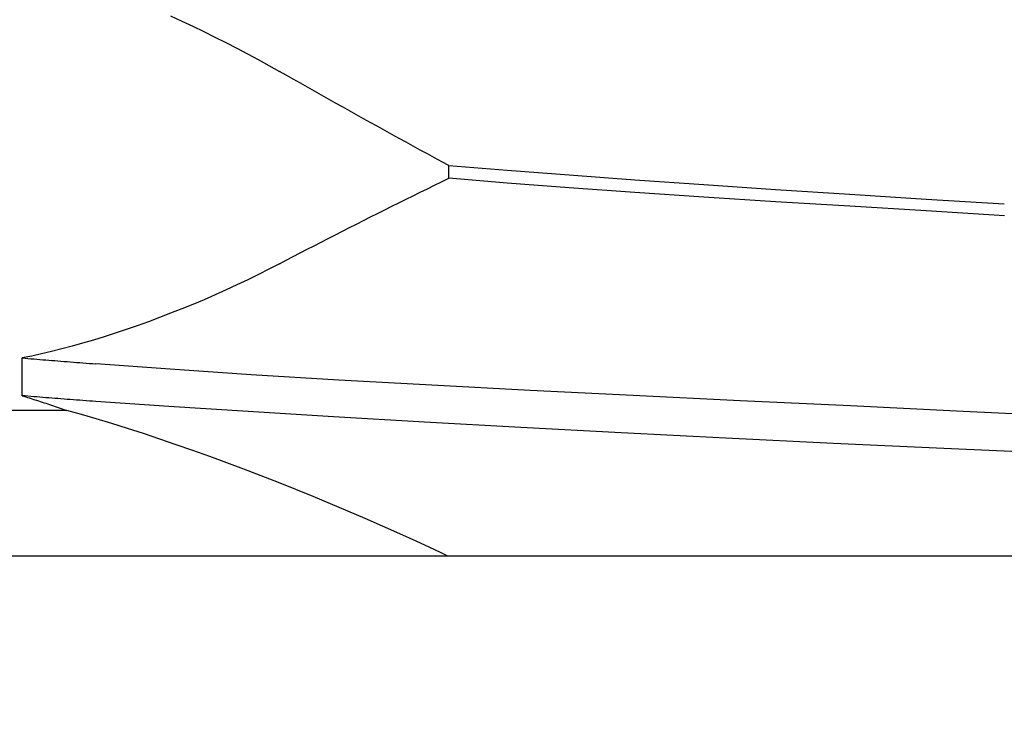
# Model space of a CAD drawing. Units: inches. Extents: x 0.98 to 7.37, y 0.79 to 10.26.
# Drawn here: x 2.55 to 2.58, y 9.1 to 9.12 of the extents above; entities that cross this region are included whole.
import ezdxf

# ---------------------------------------------------------------- set-up
doc = ezdxf.new("R2010")
doc.units = ezdxf.units.IN
doc.header["$MEASUREMENT"] = 0
doc.styles.add('SLDTEXTSTYLE0', font='TXT', dxfattribs={"width": 0.605})
doc.dimstyles.new('SLDDIMSTYLE0', dxfattribs={"dimtxt": 0.08089192708333333, "dimasz": 0.13, "dimexe": 0, "dimexo": 0.0625, "dimgap": 0.02022298177083333, "dimtad": 1, "dimlfac": 4.5, "dimrnd": 1e-09, "dimzin": 12, "dimdsep": 46, "dimtxsty": 'SLDTEXTSTYLE0', "dimsah": 1, "dimcen": 0.09, "dimadec": 0, "dimazin": 3, "dimtfac": 1, "dimtofl": 0, "dimtmove": 0, "dimatfit": 3, "dimfxl": 0, "dimfrac": 2, "dimtolj": 1, "dimtzin": 12, "dimarcsym": 0})

# ---------------------------------------------------------------- blocks, each defined once
blk = doc.blocks.new('_D_3')
at = {"color": 7, "linetype": 'Continuous', "lineweight": 0}
for p, q in [((2.74679639241972, 9.39285201570338), (2.143207393601934, 9.39285201570338)), ((2.182577472342092, 9.39285201570338), (2.182577472342092, 7.654444316665757)), ((2.039830553866672, 9.002965418520173), (2.039830553866672, 9.021483937196832)), ((2.039830553866672, 9.021483937196832), (2.16405894793633, 9.021483937196832)), ((2.16405894793633, 9.021483937196832), (2.16405894793633, 9.002965418520173)), ((2.039830553866676, 8.586298745430803), (2.039830553866676, 8.567780226754143)), ((2.164058947936333, 8.567780226754145), (2.164058947936333, 8.586298745430803)), ((2.039830553866676, 8.567780226754143), (2.164058947936333, 8.567780226754145)), ((3.280921591520478, 7.654444316665757), (2.143207393601934, 7.654444316665757))]:
    blk.add_line(p, q, dxfattribs=at)
for points in [[(2.182577472342092, 9.39285201570338), (2.162577472342092, 9.262852015703379), (2.202577472342092, 9.262852015703379)], [(2.182577472342092, 7.654444316665757), (2.202577472342092, 7.784444316665757), (2.162577472342092, 7.784444316665757)]]:
    blk.add_solid(points, dxfattribs=at)
at = {"color": 7, "linetype": 'Continuous', "lineweight": 0, "char_height": 0.08333333333333333, "attachment_point": 1, "rotation": 90.00000000000041, "style": 'SLDTEXTSTYLE0'}
for s, insert in [('199mm', (2.05663663858031, 8.60944689291726)), ('7.82in', (2.056636638580312, 8.25142220384902))]:
    blk.add_mtext(s, dxfattribs=dict(at, insert=insert))
blk = doc.blocks.new('_D_4')
at = {"color": 7, "linetype": 'Continuous', "lineweight": 0}
for p, q in [((2.74679639241972, 9.39285201570338), (1.862954641773911, 9.39285201570338)), ((1.902324720514069, 9.39285201570338), (1.902324720514069, 6.945782899342924)), ((1.759577802038647, 9.033829613641023), (1.759577802038647, 9.052348132317682)), ((1.759577802038647, 9.052348132317682), (1.883806196108304, 9.052348132317682)), ((1.883806196108304, 9.052348132317682), (1.883806196108304, 9.033829613641025)), ((1.75957780203865, 8.617162940551653), (1.75957780203865, 8.598644421874994)), ((1.883806196108308, 8.598644421874996), (1.883806196108308, 8.617162940551655)), ((1.75957780203865, 8.598644421874994), (1.883806196108308, 8.598644421874996)), ((3.336477147076034, 6.945782899342923), (1.862954641773911, 6.945782899342924))]:
    blk.add_line(p, q, dxfattribs=at)
for points in [[(1.902324720514069, 9.39285201570338), (1.882324720514069, 9.262852015703379), (1.922324720514069, 9.262852015703379)], [(1.902324720514069, 6.945782899342924), (1.922324720514069, 7.075782899342924), (1.882324720514069, 7.075782899342924)]]:
    blk.add_solid(points, dxfattribs=at)
at = {"color": 7, "linetype": 'Continuous', "lineweight": 0, "char_height": 0.08333333333333333, "attachment_point": 1, "rotation": 90.00000000000041, "style": 'SLDTEXTSTYLE0'}
for s, insert in [('280mm', (1.776383886752284, 8.64031108803811)), ('11.01in', (1.776383886752287, 8.220557990395047))]:
    blk.add_mtext(s, dxfattribs=dict(at, insert=insert))

msp = doc.modelspace()

# ---------------------------------------------------------------- linework, layer by layer
at = {"color": 7, "linetype": 'Continuous'}
for p, q in [((2.552372689294232, 9.120367445352834), (2.552706902914849, 9.12021349015356)), ((2.552706902914849, 9.12021349015356), (2.553040477728031, 9.120056317450715)), ((2.553040477728031, 9.120056317450715), (2.553373040878824, 9.119896083686934)), ((2.553373040878824, 9.119896083686934), (2.553704227334412, 9.119732919231083)), ((2.553704227334412, 9.119732919231083), (2.554033588625899, 9.11956701702908)), ((2.554033588625899, 9.11956701702908), (2.554360512019623, 9.119398658677673)), ((2.554360512019623, 9.119398658677673), (2.554684666378667, 9.1192280006195)), ((2.554684666378667, 9.1192280006195), (2.555005733603005, 9.119055194082444)), ((2.555005733603005, 9.119055194082444), (2.555323408629492, 9.118880385079631)), ((2.555323408629492, 9.118880385079631), (2.555637373358099, 9.118703714409433)), ((2.555847426279699, 9.118584291314944), (2.555637373358099, 9.118703714409433)), ((2.55605765911033, 9.118464972515548), (2.555847426279699, 9.118584291314944)), ((2.556268074457372, 9.118345763225998), (2.55605765911033, 9.118464972515548)), ((2.55647866710607, 9.118226668661048), (2.556268074457372, 9.118345763225998)), ((2.556689437056422, 9.118107694035453), (2.55647866710607, 9.118226668661048)), ((2.556900381701053, 9.117988839349213), (2.556689437056422, 9.118107694035453)), ((2.557111498432585, 9.117870115031836), (2.556900381701053, 9.117988839349213)), ((2.557322782036263, 9.117751515868571), (2.557111498432585, 9.117870115031836)), ((2.557534235119465, 9.117633052288925), (2.557322782036263, 9.117751515868571)), ((2.557745852467436, 9.117514729507652), (2.557534235119465, 9.117633052288925)), ((2.557957634080176, 9.117396547524752), (2.557745852467436, 9.117514729507652)), ((2.55816957474293, 9.11727851155498), (2.557957634080176, 9.117396547524752)), ((2.558381695314718, 9.117160611168826), (2.55816957474293, 9.11727851155498)), ((2.558594011439801, 9.117042846366292), (2.558381695314718, 9.117160611168826)), ((2.558806517903427, 9.116925222362132), (2.558594011439801, 9.117042846366292)), ((2.559019212098218, 9.116807733941592), (2.558806517903427, 9.116925222362132)), ((2.559232094024173, 9.116690401963687), (2.559019212098218, 9.116807733941592)), ((2.559445158466537, 9.116573221213665), (2.559232094024173, 9.116690401963687)), ((2.559658400210558, 9.116456196906281), (2.559445158466537, 9.116573221213665)), ((2.559871819256235, 9.116339339471043), (2.559658400210558, 9.116456196906281)), ((2.560085410388812, 9.116222654122705), (2.559871819256235, 9.116339339471043)), ((2.560299171000912, 9.116106140861268), (2.560085410388812, 9.116222654122705)), ((2.560513098485159, 9.115989804901487), (2.560299171000912, 9.116106140861268)), ((2.560727187626798, 9.115873661887626), (2.560513098485159, 9.115989804901487)), ((2.560727187626798, 9.115489475273932), (2.560727187626798, 9.115873661887626)), ((2.560727187626798, 9.115873661887626), (2.562480270782439, 9.115733776096192)), ((2.560512501395761, 9.115385659939882), (2.560727187626798, 9.115489475273932)), ((2.562480075229143, 9.115345688846077), (2.560727187626798, 9.115489475273932)), ((2.562480270782439, 9.115733776096192), (2.564345841408985, 9.115592378025932)), ((2.564345841408985, 9.115592378025932), (2.566317407136994, 9.115449055711233)), ((2.560083744274725, 9.115177012394641), (2.560298018540151, 9.115281505646784)), ((2.560298018540151, 9.115281505646784), (2.560512501395761, 9.115385659939882)), ((2.56434556763437, 9.115203638931494), (2.562480075229143, 9.115345688846077)), ((2.566317194635745, 9.11506332031543), (2.56434556763437, 9.115203638931494)), ((2.566317407136994, 9.115449055711233), (2.568385564460279, 9.115303788293078)), ((2.568385564460279, 9.115303788293078), (2.570538558018344, 9.115157686514191)), ((2.559442243418731, 9.114861624038033), (2.559655850195572, 9.114967061160757)), ((2.559655850195572, 9.114967061160757), (2.559869686421614, 9.115072195827713)), ((2.559869686421614, 9.115072195827713), (2.560083744274725, 9.115177012394641)), ((2.568385560549213, 9.114924732997883), (2.566317194635745, 9.11506332031543)), ((2.570538764001149, 9.114787032188614), (2.568385560549213, 9.114924732997883)), ((2.570538558018344, 9.115157686514191), (2.572768826417055, 9.115011913264842)), ((2.572768826417055, 9.115011913264842), (2.575065503411572, 9.114868189414043)), ((2.558802862360471, 9.114543550082821), (2.559015744286427, 9.114649858069557)), ((2.559015744286427, 9.114649858069557), (2.559228873913224, 9.114755884459546)), ((2.559228873913224, 9.114755884459546), (2.559442243418731, 9.114861624038033)), ((2.572769221434715, 9.114648747326834), (2.570538764001149, 9.114787032188614)), ((2.575066186544422, 9.114508319200924), (2.572769221434715, 9.114648747326834)), ((2.575065503411572, 9.114868189414043), (2.577412421959029, 9.114727792576659)), ((2.558165770579469, 9.114223046051979), (2.558377867684861, 9.1143301362519)), ((2.558377867684861, 9.1143301362519), (2.558590233350113, 9.114436970928848)), ((2.558590233350113, 9.114436970928848), (2.558802862360471, 9.114543550082821)), ((2.577413393858912, 9.114365309771499), (2.575066186544422, 9.114508319200924)), ((2.557530767307674, 9.113900169307804), (2.55774223603514, 9.114008067794684)), ((2.55774223603514, 9.114008067794684), (2.557953905530656, 9.114115695114327)), ((2.557953905530656, 9.114115695114327), (2.558165770579469, 9.114223046051979)), ((2.557108450408537, 9.113683600550365), (2.557319504563014, 9.113792010083193)), ((2.557319504563014, 9.113792010083193), (2.557530767307674, 9.113900169307804)), ((2.556476602063258, 9.113356901391088), (2.556686996551282, 9.113466035774803)), ((2.556686996551282, 9.113466035774803), (2.556897612666374, 9.113574935494562)), ((2.556897612666374, 9.113574935494562), (2.557108450408537, 9.113683600550365)), ((2.555846818760791, 9.113028173692282), (2.556056509256947, 9.113137965135074)), ((2.556056509256947, 9.113137965135074), (2.556266439631814, 9.113247542772928)), ((2.556266439631814, 9.113247542772928), (2.556476602063258, 9.113356901391088)), ((2.555637370750723, 9.112918184088818), (2.555324448973029, 9.112755968718298)), ((2.555637370750723, 9.112918184088818), (2.555846818760791, 9.113028173692282)), ((2.555007584840878, 9.112596402443103), (2.554687083417412, 9.112439615632095)), ((2.555324448973029, 9.112755968718298), (2.555007584840878, 9.112596402443103)), ((2.554363252373151, 9.112285743868895), (2.554036391556482, 9.112134917522365)), ((2.554687083417412, 9.112439615632095), (2.554363252373151, 9.112285743868895)), ((2.553706845141208, 9.111987298249899), (2.553375337978215, 9.111843183292503)), ((2.554036391556482, 9.112134917522365), (2.553706845141208, 9.111987298249899)), ((2.55304234200279, 9.111702765596101), (2.552708232677265, 9.111566175529559)), ((2.553375337978215, 9.111843183292503), (2.55304234200279, 9.111702765596101)), ((2.552373382856589, 9.111433543461734), (2.552038168003094, 9.111305015405762)), ((2.552708232677265, 9.111566175529559), (2.552373382856589, 9.111433543461734)), ((2.551368543975685, 9.11106092838844), (2.551035694013389, 9.11094590654681)), ((2.551702958364353, 9.111180716515749), (2.551368543975685, 9.11106092838844)), ((2.552038168003094, 9.111305015405762), (2.551702958364353, 9.111180716515749)), ((2.550704846516849, 9.110835781359727), (2.550376434310694, 9.110730683196053)), ((2.551035694013389, 9.11094590654681), (2.550704846516849, 9.110835781359727)), ((2.54972904338941, 9.110536193709477), (2.54941198631134, 9.1104473395063)), ((2.550050887612179, 9.11063074242465), (2.54972904338941, 9.110536193709477)), ((2.550376434310694, 9.110730683196053), (2.550050887612179, 9.11063074242465)), ((2.548494066959666, 9.110215966060625), (2.548200671830474, 9.110150906782566)), ((2.548794048323886, 9.110287126601536), (2.548494066959666, 9.110215966060625)), ((2.549100172668993, 9.110364284110206), (2.548794048323886, 9.110287126601536)), ((2.54941198631134, 9.1104473395063), (2.549100172668993, 9.110364284110206)), ((2.548200671830474, 9.110150906782566), (2.547914314012577, 9.110092053062452)), ((2.547914314012577, 9.108956800991795), (2.547914314012577, 9.110092053062452)), ((2.547914314012577, 9.110092053062452), (2.548001035381135, 9.110084747191294)), ((2.548001035381135, 9.110084747191294), (2.548088233899736, 9.11007742567587)), ((2.548088233899736, 9.11007742567587), (2.548175909568381, 9.110070098945696)), ((2.548175909568381, 9.110070098945696), (2.548264057172315, 9.110062756571256)), ((2.548264057172315, 9.110062756571256), (2.548352681926291, 9.110055408982063)), ((2.548352681926291, 9.110055408982063), (2.548441778615558, 9.110048045748604)), ((2.548441778615558, 9.110048045748604), (2.54853134984749, 9.110040677300393)), ((2.54853134984749, 9.110040677300393), (2.548621390407334, 9.110033298422671)), ((2.548621390407334, 9.110033298422671), (2.548711902902466, 9.11002590911544)), ((2.548711902902466, 9.11002590911544), (2.548802887332888, 9.1100185093787)), ((2.548802887332888, 9.1100185093787), (2.548894338483844, 9.110011104427205)), ((2.548894338483844, 9.110011104427205), (2.548986258962711, 9.110003694260957)), ((2.548986258962711, 9.110003694260957), (2.549078643554736, 9.1099962736652)), ((2.549078643554736, 9.1099962736652), (2.549171494867295, 9.109988847854686)), ((2.549171494867295, 9.109988847854686), (2.549264807685633, 9.109981411614664)), ((2.549264807685633, 9.109981411614664), (2.549358582009752, 9.109973970159889)), ((2.549358582009752, 9.109973970159889), (2.549452815232273, 9.109966523490355)), ((2.549452815232273, 9.109966523490355), (2.549547512567951, 9.109959071606072)), ((2.549547512567951, 9.109959071606072), (2.549642666194654, 9.109951614507029)), ((2.549642666194654, 9.109951614507029), (2.549738278719759, 9.109944146978481)), ((2.549738278719759, 9.109944146978481), (2.54983434753589, 9.109936679449932)), ((2.54983434753589, 9.109936679449932), (2.549930875250424, 9.10992920670663)), ((2.549930875250424, 9.10992920670663), (2.550027856648605, 9.109921728748569)), ((2.550027856648605, 9.109921728748569), (2.550125294337811, 9.109914245575755)), ((2.552360830942331, 9.10975085688546), (2.550125294337811, 9.109914245575755)), ((2.554795847553552, 9.109588255623104), (2.552360830942331, 9.10975085688546)), ((2.557419523555734, 9.109427635967483), (2.554795847553552, 9.109588255623104)), ((2.560218879424744, 9.109270202526908), (2.557419523555734, 9.109427635967483)), ((2.56317115014949, 9.10911586665055), (2.560218879424744, 9.109270202526908)), ((2.56626160665568, 9.108962558080844), (2.56317115014949, 9.10911586665055)), ((2.547914314012577, 9.108956800991795), (2.547967402821514, 9.108940598749333)), ((2.548001035381135, 9.108949505550147), (2.547914314012577, 9.108956800991795)), ((2.547967402821514, 9.108940598749333), (2.548020754975555, 9.108924193131445)), ((2.548088236507114, 9.108942220538006), (2.548001035381135, 9.108949505550147)), ((2.548020754975555, 9.108924193131445), (2.548074365259949, 9.108907578923374)), ((2.548074365259949, 9.108907578923374), (2.54812823628207, 9.108890761339874)), ((2.548175912175759, 9.108934945955376), (2.548088236507114, 9.108942220538006)), ((2.54812823628207, 9.108890761339874), (2.548182360219789, 9.108873735166192)), ((2.548264062387069, 9.108927681802255), (2.548175912175759, 9.108934945955376)), ((2.548182360219789, 9.108873735166192), (2.548236734465727, 9.108856510831837)), ((2.548236734465727, 9.108856510831837), (2.548291356412507, 9.108839083122051)), ((2.548352689748424, 9.108920428078644), (2.548264062387069, 9.108927681802255)), ((2.548291356412507, 9.108839083122051), (2.548346223452752, 9.108821452036837)), ((2.548346223452752, 9.108821452036837), (2.548401332979085, 9.108803622790951)), ((2.548441789045067, 9.10891318478454), (2.548352689748424, 9.108920428078644)), ((2.548401332979085, 9.108803622790951), (2.548456682384129, 9.108785595384392)), ((2.548531362884376, 9.108905951919947), (2.548441789045067, 9.10891318478454)), ((2.548456682384129, 9.108785595384392), (2.548512266453128, 9.108767364602402)), ((2.548512266453128, 9.108767364602402), (2.548568082578706, 9.108748935659738)), ((2.548621408658975, 9.108898729484864), (2.548531362884376, 9.108905951919947)), ((2.548568082578706, 9.108748935659738), (2.548624120331353, 9.108730313771156)), ((2.548711923761485, 9.108891512264533), (2.548621408658975, 9.108898729484864)), ((2.548624120331353, 9.108730313771156), (2.548680374496315, 9.108711493721902)), ((2.548680374496315, 9.108711493721902), (2.54873683725146, 9.10869248594148)), ((2.548802913406661, 9.108884305473714), (2.548711923761485, 9.108891512264533)), ((2.54873683725146, 9.10869248594148), (2.548793511204165, 9.108673290429895)), ((2.548894369772372, 9.108877103897647), (2.548802913406661, 9.108884305473714)), ((2.548986295465994, 9.10886991275109), (2.548894369772372, 9.108877103897647)), ((2.54907868788015, 9.108862732034043), (2.548986295465994, 9.10886991275109)), ((2.549171544407463, 9.108855551316996), (2.54907868788015, 9.108862732034043)), ((2.549264865047934, 9.108848381029455), (2.549171544407463, 9.108855551316996)), ((2.549358647194184, 9.108841221171426), (2.549264865047934, 9.108848381029455)), ((2.549452890846214, 9.108834061313395), (2.549358647194184, 9.108841221171426)), ((2.549547593396647, 9.108826911884877), (2.549452890846214, 9.108834061313395)), ((2.549642754845482, 9.108819767671111), (2.549547593396647, 9.108826911884877)), ((2.549738377800096, 9.1088126286721), (2.549642754845482, 9.108819767671111)), ((2.549834457045736, 9.108805494887843), (2.549738377800096, 9.1088126286721)), ((2.549930992582401, 9.108798361103586), (2.549834457045736, 9.108805494887843)), ((2.550027984410092, 9.10879123774884), (2.549930992582401, 9.108798361103586)), ((2.550125432528807, 9.108784114394092), (2.550027984410092, 9.10879123774884)), ((2.552316938353086, 9.108632031291709), (2.550125432528807, 9.108784114394092)), ((2.569476879616276, 9.10880805533234), (2.56626160665568, 9.108962558080844)), ((2.572791275935495, 9.108649558081831), (2.569476879616276, 9.10880805533234)), ((2.54925400010678, 9.108512558135578), (2.544518628395925, 9.108512558135578)), ((2.548793511204165, 9.108673290429895), (2.548850385924921, 9.108653896757637)), ((2.548850385924921, 9.108653896757637), (2.548907466628483, 9.108634320568967)), ((2.548907466628483, 9.108634320568967), (2.548964742885341, 9.108614556649135)), ((2.548964742885341, 9.108614556649135), (2.549022214695496, 9.10859459978338)), ((2.549022214695496, 9.10859459978338), (2.549079882058947, 9.108574460401218)), ((2.549079882058947, 9.108574460401218), (2.549137734546186, 9.108554133287889)), ((2.549137734546186, 9.108554133287889), (2.549195777371967, 9.108533623658152)), ((2.549195777371967, 9.108533623658152), (2.54925400010678, 9.108512558135578)), ((2.549690331658833, 9.1083920639305), (2.54925400010678, 9.108512558135578)), ((2.550140018197349, 9.108261679421897), (2.549690331658833, 9.1083920639305)), ((2.554700733037508, 9.108479640518809), (2.552316938353086, 9.108632031291709)), ((2.557266655632788, 9.108325273353922), (2.554700733037508, 9.108479640518809)), ((2.57618160168868, 9.108487441791649), (2.572791275935495, 9.108649558081831)), ((2.579632844249261, 9.10832363070623), (2.57618160168868, 9.108487441791649)), ((2.550601735174667, 9.10812225774362), (2.550140018197349, 9.108261679421897)), ((2.551074048533277, 9.107974409021951), (2.550601735174667, 9.10812225774362)), ((2.56000220897959, 9.1081675009543), (2.557266655632788, 9.108325273353922)), ((2.562886195100574, 9.108006954305246), (2.56000220897959, 9.1081675009543)), ((2.551555521608296, 9.107818732953668), (2.551074048533277, 9.107974409021951)), ((2.55204472555697, 9.10765584487981), (2.551555521608296, 9.107818732953668)), ((2.565905034774829, 9.107845135256074), (2.562886195100574, 9.108006954305246)), ((2.56904587493602, 9.107683603018403), (2.565905034774829, 9.107845135256074)), ((2.552540385371806, 9.107486292349604), (2.55204472555697, 9.10765584487981)), ((2.572283231078546, 9.107526320805713), (2.56904587493602, 9.107683603018403)), ((2.575596868650973, 9.107373226040941), (2.572283231078546, 9.107526320805713)), ((2.553042201204417, 9.107310268308977), (2.552540385371806, 9.107486292349604)), ((2.55354927090226, 9.107128148220252), (2.553042201204417, 9.107310268308977)), ((2.578972699341978, 9.107222217178002), (2.575596868650973, 9.107373226040941)), ((2.554060538477535, 9.106940349263793), (2.55354927090226, 9.107128148220252)), ((2.554574958371949, 9.10674730947899), (2.554060538477535, 9.106940349263793)), ((2.555091685795263, 9.106549357395382), (2.554574958371949, 9.10674730947899)), ((2.555610705103211, 9.10634651387198), (2.555091685795263, 9.106549357395382)), ((2.556131434850659, 9.106138982284216), (2.555610705103211, 9.10634651387198)), ((2.556653212763777, 9.105927002510803), (2.556131434850659, 9.106138982284216)), ((2.557175373961356, 9.105710809215694), (2.556653212763777, 9.105927002510803)), ((2.557697256169565, 9.105490642277601), (2.557175373961356, 9.105710809215694)), ((2.558218264906383, 9.10526671550146), (2.557697256169565, 9.105490642277601)), ((2.558738152470968, 9.105039081034816), (2.558218264906383, 9.10526671550146)), ((2.559256488646068, 9.104807874461287), (2.558738152470968, 9.105039081034816)), ((2.559747721134271, 9.104584766401613), (2.559256488646068, 9.104807874461287)), ((2.560157950232306, 9.104395408233541), (2.559747721134271, 9.104584766401613)), ((2.560477713768, 9.104245770851053), (2.560157950232306, 9.104395408233541)), ((2.560698806325031, 9.10414125673989), (2.560477713768, 9.104245770851053)), ((2.572548496958271, 9.104138104942226), (2.530119127467059, 9.104138104942226)), ((2.60762337737811, 9.104138104942226), (2.572548496958271, 9.104138104942226))]:
    msp.add_line(p, q, dxfattribs=at)

# ---------------------------------------------------------------- dimensions: what is measured, and where the dimension line sits
at = {"color": 7, "linetype": 'Continuous', "lineweight": 0}
for base, p2, picture, middle in [((1.902324720514069, 6.945782899342923), (3.375847225816191, 6.945782899342923), '_D_4', (1.902324720514069, 8.643397505716884)), ((2.182577472342092, 7.654444316665757), (3.320291670260635, 7.654444316665757), '_D_3', (2.182577472342092, 8.643397505716887))]:
    dim = msp.add_linear_dim(base=base, p1=(2.786166471159877, 9.39285201570338), p2=p2, angle=90.0000000000002, dimstyle='SLDDIMSTYLE0', dxfattribs=at)
    dim.commit()
    dim.dimension.update_dxf_attribs({"geometry": picture, "text_midpoint": middle, "dimtype": 160})

doc.saveas('drawing.dxf')
